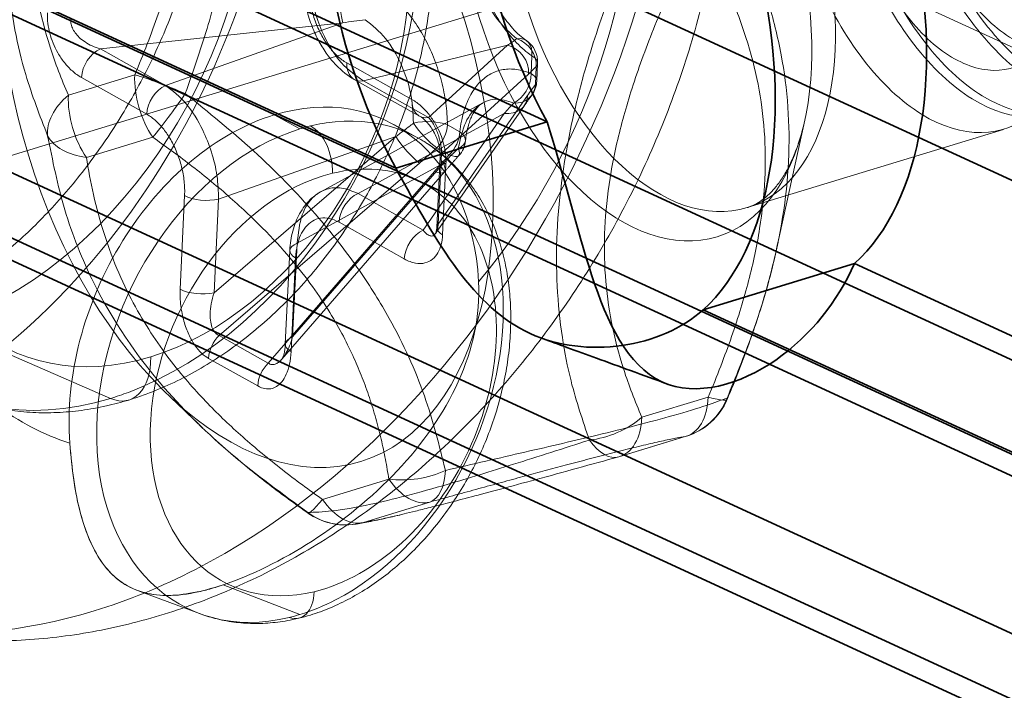
# Model space of a CAD drawing. Units: millimetres. Extents: x -480 to 480, y -9268389 to 9268759.
# Drawn here: x -177 to -169, y -32 to -26 of the extents above; entities that cross this region are included whole.
import ezdxf

# ---------------------------------------------------------------- set-up
doc = ezdxf.new("R2010")
doc.units = ezdxf.units.MM
doc.layers.add('1', color=7, linetype='Continuous', true_color=0xffffff)

msp = doc.modelspace()

# ---------------------------------------------------------------- linework, layer by layer
at = {"layer": '1', "color": 250, "linetype": 'Continuous', "lineweight": 35}
for p, q in [((83.152088, -146.242104), (-478.632875, 112.90532)), ((83.53989, -146.587046), (-478.245072, 112.560379))]:
    msp.add_line(p, q, dxfattribs=at)
at = {"layer": '1', "color": 252, "linetype": 'Continuous', "lineweight": 35}
for p, q in [((83.440859, -145.649235), (-475.819227, 112.333483)), ((-469.127557, 110.629366), (87.607653, -146.188644)), ((83.440859, -148.4298), (-475.819227, 109.552917)), ((-83.395387, -70.793879), (-263.292819, 12.191532)), ((-82.655038, -71.640128), (-262.552469, 11.345283)), ((-172.939117, -27.199002), (-211.6054, -9.362519)), ((-174.102524, -27.55446), (-212.768807, -9.717977)), ((-172.939117, -27.199002), (-174.102524, -27.55446)), ((-170.576162, -28.289017), (-171.739569, -28.644474)), ((-131.909878, -46.125499), (-170.576162, -28.289017)), ((-133.073285, -46.480957), (-171.739569, -28.644474))]:
    msp.add_line(p, q, dxfattribs=at)
at = {"layer": '1', "color": 252, "linetype": 'Continuous', "lineweight": 13}
for p, q in [((-58.41586, -77.804509), (-263.562054, 16.827978)), ((-172.322307, -26.009576), (-186.218277, -30.255235)), ((-176.372543, -26.636973), (-174.508619, -26.437168)), ((-174.508619, -26.437168), (-175.871186, -26.91887)), ((-175.871186, -26.91887), (-176.372543, -26.636973)), ((-173.24356, -26.610653), (-174.350967, -26.883607)), ((-173.849609, -27.165504), (-173.24356, -26.610653)), ((-173.056239, -26.691515), (-173.062797, -26.828524)), ((-174.47915, -26.745728), (-173.977793, -27.027626)), ((-173.022623, -26.774175), (-173.029181, -26.911184)), ((-173.018146, -26.885481), (-173.011588, -26.748471)), ((-176.108509, -26.837363), (-176.618533, -26.993191)), ((-176.01657, -27.140332), (-176.517927, -26.858435)), ((-173.749948, -27.442932), (-173.081761, -26.831192)), ((-174.422051, -26.872666), (-173.920693, -27.154564)), ((-174.350967, -26.883607), (-173.849609, -27.165504)), ((-173.775918, -27.985464), (-173.089629, -26.995574)), ((-173.432252, -27.053727), (-174.678568, -27.7368)), ((-173.796449, -28.058607), (-173.114003, -27.07426)), ((-174.838799, -27.253533), (-175.038039, -27.146293)), ((-173.268629, -27.134375), (-174.392454, -27.750314)), ((-173.891096, -28.032211), (-173.268629, -27.134375)), ((-173.924767, -27.327007), (-174.116502, -27.22037)), ((-173.609887, -27.276102), (-173.705255, -27.22248)), ((-171.175254, -28.179181), (-170.958311, -27.186739)), ((-175.969827, -27.317627), (-176.479852, -27.473455)), ((-175.498042, -28.514101), (-174.100999, -27.312131)), ((-174.100999, -27.312131), (-175.463565, -27.793833)), ((-171.400413, -27.858781), (-169.430131, -27.256797)), ((-173.760983, -27.468635), (-173.786953, -28.011168)), ((-173.690723, -27.452397), (-173.786091, -27.398774)), ((-173.749948, -27.442932), (-173.775918, -27.985464)), ((-175.46027, -28.84216), (-173.919988, -27.516953)), ((-174.894753, -28.853311), (-173.736451, -27.517105)), ((-173.736451, -27.517105), (-174.860276, -28.133043)), ((-173.716333, -27.525592), (-173.742302, -28.068124)), ((-175.082629, -29.054495), (-173.805567, -27.581288)), ((-174.977447, -29.023902), (-173.728728, -27.583391)), ((-175.759889, -28.485574), (-175.725412, -27.765306)), ((-173.891096, -28.032211), (-174.392454, -27.750314)), ((-175.498042, -28.514101), (-175.463565, -27.793833)), ((-174.03648, -28.253673), (-174.537837, -27.971776)), ((-174.860276, -28.133043), (-174.894753, -28.853311)), ((-174.916647, -28.188197), (-174.951124, -28.908465)), ((-174.871996, -28.245154), (-174.906473, -28.965422)), ((-177.597989, -28.758526), (-176.29475, -29.326299)), ((-175.082629, -29.054495), (-175.46027, -28.84216)), ((-175.163466, -29.23079), (-175.541107, -29.018454)), ((-175.85169, -29.299904), (-175.584373, -29.55527)), ((-171.700386, -29.315909), (-172.21041, -29.471738)), ((-171.87657, -29.619134), (-172.386595, -29.774963)), ((-172.379178, -29.772878), (-171.869153, -29.617049)), ((-174.155638, -29.946839), (-174.665663, -30.102667)), ((-173.840772, -30.123878), (-174.350797, -30.279706)), ((-174.838799, -30.988573), (-175.430087, -30.761318)), ((-176.088397, -30.802614), (-175.610265, -30.980864))]:
    msp.add_line(p, q, dxfattribs=at)
for centre, radius, start, end in [((-173.21136, -26.738909), 0.2, 357.259517, 55.396658), ((-173.217918, -26.875918), 0.2, 323.457205, 357.259517), ((-173.765008, -27.323497), 0.2, 317.518617, 353.637359), ((-172.015252, -29.13887), 0.5, 286.989572, 337.152372), ((-174.489478, -29.799442), 0.5, 234.905059, 278.636715)]:
    msp.add_arc(centre, radius, start, end, dxfattribs=at)
for centre, major_axis, ratio, start_param, end_param in [((-178.52826, -25.461243), (-1.924401, -4.171756), 0.718873, 0.88222368, 3.7121031), ((-181.820012, -23.097622), (-2.615644, -5.670245), 0.718873, 0.85368414, 2.13769989), ((-177.597989, -25.89037), (-1.296208, -2.809946), 0.718873, 0.62804407, 3.6533017), ((-176.29475, -26.491545), (1.281113, 2.777222), 0.718873, 3.77005685, 6.79574201), ((-176.420335, -25.588455), (2.427856, 5.263155), 0.718873, 3.88610527, 5.44454359), ((-176.29475, -26.491545), (1.281113, 2.777222), 0.718873, 0.57051045, 3.7121031), ((-175.98466, -26.634587), (1.071715, 2.323285), 0.718873, 3.7121031, 6.85369575), ((-175.98466, -26.634587), (1.071715, 2.323285), 0.718873, 0.57051045, 3.7121031), ((-174.178388, -32.112951), (3.371939, 7.309756), 0.718873, 5.8317877, 6.41764811), ((-175.224011, -26.140311), (1.591286, 3.449621), 0.718873, 4.3515615, 5.44454355), ((-174.518356, -26.263101), (-0.021317, 0.198861), 0.090149, 1.11862119, 2.6271554), ((-173.211359, -26.738909), (-0.142315, 0.140522), 0.886936, 3.79273436, 5.22358076), ((-173.211355, -26.738912), (0.113571, 0.164626), 0.652571, 5.40103102, 6.84372239), ((-176.362806, -26.81104), (-0.098022, -0.174332), 0.691424, 3.8870467, 5.33935307), ((-173.270497, -26.795926), (-0.135053, 0.147515), 0.899686, 3.83778191, 5.34631612), ((-173.21136, -26.738909), (0.199771, -0.009562), 0.423853, 5.96895293, 6.98544051), ((-174.324029, -26.698334), (0.098022, 0.174332), 0.691424, 2.19776047, 3.65006683), ((-175.793643, -27.014402), (-0.146099, 0.478179), 0.585049, 1.02086168, 2.06805923), ((-175.793643, -27.014402), (-0.46077, 0.194141), 0.117465, 4.60129626, 5.51303472), ((-173.217915, -26.87592), (-0.079957, -0.183322), 0.725193, 0.68350931, 2.12620068), ((-173.217918, -26.875918), (0.199771, -0.009562), 0.423853, 5.96895099, 6.98544047), ((-175.861449, -27.092938), (-0.098022, -0.174332), 0.691424, 3.88704675, 5.33935312), ((-175.038039, -29.029145), (-0.850919, -1.844639), 0.718873, 2.20522687, 3.7121031), ((-173.217918, -26.875918), (-0.160682, 0.119085), 0.832234, 2.24005723, 3.6709035), ((-176.303736, -27.170194), (-0.457965, -0.200668), 0.640747, 5.16207861, 6.0738168), ((-176.303667, -27.17023), (-0.146099, 0.478179), 0.585049, 1.02086168, 2.06805923), ((-175.793643, -27.014401), (-0.287467, -0.4091), 0.08438, 0.79709604, 1.70883473), ((-173.278366, -26.960308), (-0.164362, 0.113952), 0.814316, 2.13636229, 3.6448965), ((-173.822672, -26.980231), (0.098022, 0.174332), 0.691424, 2.19776042, 3.65006679), ((-175.038039, -29.029145), (-0.850919, -1.844639), 0.718873, 3.7121031, 5.36958593), ((-174.838799, -29.121053), (0.84399, 1.829618), 0.718873, 3.88801578, 6.678935), ((-174.838799, -29.121053), (0.84399, 1.829618), 0.718873, 0.51815057, 0.57051045), ((-174.838799, -29.121053), (0.84399, 1.829618), 0.718873, 0.39574969, 0.51815057), ((-174.779082, -27.507542), (-0.070812, 0.291523), 0.603895, 4.2657438, 5.78418025), ((-173.860376, -27.269879), (-0.199987, -0.002319), 0.363061, 3.82043552, 5.26312689), ((-173.860375, -27.269874), (-0.134256, 0.14824), 0.22916, 0.95394146, 2.38478774), ((-173.860376, -27.269874), (-0.098022, -0.174332), 0.691424, 1.18127099, 2.19776047), ((-176.303696, -27.17029), (-0.494108, -0.076531), 0.607663, 0.20229968, 1.11403788), ((-174.838799, -29.121053), (0.84399, 1.829618), 0.718873, 0.57051045, 3.65974322), ((-173.994273, -27.388053), (-0.13044, 0.15161), 0.203323, 0.88175926, 2.39029347), ((-173.765008, -27.323497), (-0.098022, -0.174332), 0.691424, 1.18127293, 2.19776051), ((-173.765008, -27.323503), (0.198769, -0.022156), 0.481527, 5.57138736, 7.01407873), ((-174.659344, -29.203835), (0.7185, 1.557578), 0.718873, 3.65974322, 6.80133588), ((-173.561212, -27.478197), (0.199771, -0.009562), 0.423853, 2.82735898, 3.84384781), ((-173.765007, -27.323497), (-0.147499, 0.13507), 0.318395, 2.3591395, 3.7899859), ((-173.879852, -27.452388), (-0.151123, 0.131003), 0.342586, 2.35013466, 3.85866887), ((-174.659344, -29.203835), (0.7185, 1.557578), 0.718873, 0.57051045, 3.65974322), ((-174.659344, -29.203835), (0.7185, 1.557578), 0.718873, 0.51815057, 0.57051045), ((-175.570291, -27.717911), (-0.199771, 0.009562), 0.423853, 0.70225513, 2.1545615), ((-174.382717, -27.924382), (-0.098022, -0.174332), 0.691424, 3.88704669, 5.33935306), ((-173.587181, -28.02073), (0.199771, -0.009563), 0.423854, 2.82735939, 3.84384822), ((-173.881359, -28.206279), (-0.098022, -0.174332), 0.691424, 3.88704675, 5.33935312), ((-174.716875, -28.19776), (0.199771, -0.009562), 0.423853, 2.39154144, 3.84384781), ((-175.604768, -28.438179), (-0.199771, 0.009562), 0.423853, 0.70225516, 2.15456153), ((-175.385986, -28.97106), (-0.098022, -0.174332), 0.691423, 4.32286533, 5.33935416), ((-174.751352, -28.918028), (0.199771, -0.009562), 0.423853, 2.39154143, 3.84384779), ((-176.300258, -28.860418), (-0.146094, 0.478162), 0.585049, 2.67777057, 4.23111361), ((-175.008345, -29.183395), (-0.098022, -0.174332), 0.691424, 4.32286429, 5.33935312), ((-176.29475, -26.491545), (1.281113, 2.777222), 0.718873, 3.7121031, 3.77005685), ((-172.015252, -29.13887), (-0.146099, 0.478179), 0.585049, 3.11525678, 4.16245433), ((-172.015251, -29.13887), (0.075085, -0.49433), 0.986769, 0.1321017, 1.04384025), ((-172.015251, -29.138871), (0.46077, -0.194141), 0.117465, 5.51303274, 6.42477162), ((-175.224011, -26.140311), (1.591286, 3.449621), 0.718873, 2.98971285, 3.22325131), ((-172.525221, -29.294731), (0.457965, 0.200668), 0.640747, 4.25034048, 5.16207887), ((-172.525276, -29.294699), (-0.146099, 0.478179), 0.585049, 3.11525678, 4.16245433), ((-172.525231, -29.294819), (0.133337, -0.481893), 0.463486, 5.39555023, 6.30728815), ((-173.979454, -29.643614), (-0.494108, -0.076531), 0.607663, 1.11403772, 2.02577605), ((-173.979454, -29.643614), (0.133337, -0.481893), 0.463486, 0.02410294, 0.93584133), ((-173.979454, -29.643614), (-0.146099, 0.478179), 0.585049, 2.06805923, 3.11525678), ((-174.489486, -29.799458), (-0.287467, -0.4091), 0.08438, 6.16854372, 7.08028194), ((-174.489478, -29.799442), (-0.146099, 0.478179), 0.585049, 2.06805923, 3.11525678), ((-174.48947, -29.799464), (0.075084, -0.49433), 0.986769, 5.50354971, 6.415288), ((-176.420335, -25.588455), (2.427856, 5.263155), 0.718873, 2.98971276, 3.7121031), ((-176.420335, -25.588455), (2.427856, 5.263155), 0.718873, 3.7121031, 3.88610527), ((-174.918338, -30.725421), (0.070812, -0.291523), 0.603895, 5.88890001, 7.40733645), ((-174.838799, -29.121053), (0.84399, 1.829618), 0.718873, 3.7121031, 3.88801578), ((-174.838799, -29.121053), (0.84399, 1.829618), 0.718873, 3.65974322, 3.7121031)]:
    msp.add_ellipse(centre, major_axis=major_axis, ratio=ratio, start_param=start_param, end_param=end_param, dxfattribs=at)
at = {"layer": '1', "color": 252, "linetype": 'Continuous', "lineweight": 35}
for centre in [(-171.757639, -25.876657), (-172.921046, -26.232115)]:
    msp.add_ellipse(centre, major_axis=(0.803544, -2.629984), ratio=0.585049, start_param=0.26735032, end_param=5.05328423, dxfattribs=at)
at = {"layer": '1', "color": 252, "linetype": 'Continuous', "lineweight": 13}
for centre, major_axis in [((-175.24786, -26.94303), (0.876593, -2.869074)), ((-172.259026, -26.029847), (-0.627187, 2.052771)), ((-171.984809, -25.946065), (-0.584395, 1.912716))]:
    msp.add_ellipse(centre, major_axis=major_axis, ratio=0.585049, dxfattribs=at)
for points, knots in [([(-169.731983, -23.474826), (-169.3796, -23.655863), (-169.043632, -24.030614), (-168.573034, -24.946024), (-168.43978, -25.488249), (-168.445843, -26.423606), (-168.584074, -26.812086), (-169.044764, -27.209451), (-169.359343, -27.215539), (-169.985759, -26.82951), (-170.283091, -26.442978), (-170.676544, -25.503968), (-170.770868, -24.949877), (-170.687367, -23.990837), (-170.510271, -23.590496), (-169.972024, -23.16943), (-169.618774, -23.151528), (-168.914421, -23.513742), (-168.578071, -23.888359), (-168.107776, -24.803879), (-167.974297, -25.346022), (-167.980478, -26.281422), (-168.118725, -26.669906), (-168.579263, -27.067225), (-168.894136, -27.073398), (-169.520148, -26.68726), (-169.81797, -26.300855), (-170.210903, -25.361718), (-170.305777, -24.807764), (-170.221762, -23.848594), (-170.045144, -23.448382), (-169.50651, -23.027204), (-169.153548, -23.00939), (-168.449037, -23.371553), (-168.112721, -23.746179), (-167.642522, -24.661736), (-167.508835, -25.203803), (-167.515313, -26.13931), (-167.653176, -26.527663), (-168.114142, -26.925119), (-168.428536, -26.93115), (-169.055025, -26.545143), (-169.352366, -26.158613), (-169.74573, -25.219581), (-169.840213, -24.66553), (-169.756505, -23.706437), (-169.579663, -23.306166), (-169.041146, -22.885019), (-168.688196, -22.867211), (-167.983548, -23.229325), (-167.647501, -23.604048), (-167.17693, -24.519467), (-167.043712, -25.061706), (-167.049677, -25.997028), (-167.188094, -26.38557), (-167.648527, -26.782855), (-167.963426, -26.789037), (-168.589496, -26.402915), (-168.887149, -26.016467), (-169.280344, -25.077393), (-169.374859, -24.52335), (-169.291256, -23.564283), (-169.114204, -23.163954), (-168.575975, -22.742892), (-168.222656, -22.724968), (-167.870534, -22.906094)], [0, 0, 0, 0, 0.03125, 0.03125, 0.0625, 0.0625, 0.09375, 0.09375, 0.125, 0.125, 0.15625, 0.15625, 0.1875, 0.1875, 0.21875, 0.21875, 0.25, 0.25, 0.28125, 0.28125, 0.3125, 0.3125, 0.34375, 0.34375, 0.375, 0.375, 0.40625, 0.40625, 0.4375, 0.4375, 0.46875, 0.46875, 0.5, 0.5, 0.53125, 0.53125, 0.5625, 0.5625, 0.59375, 0.59375, 0.625, 0.625, 0.65625, 0.65625, 0.6875, 0.6875, 0.71875, 0.71875, 0.75, 0.75, 0.78125, 0.78125, 0.8125, 0.8125, 0.84375, 0.84375, 0.875, 0.875, 0.90625, 0.90625, 0.9375, 0.9375, 0.96875, 0.96875, 1, 1, 1, 1]), ([(-168.258404, -23.024603), (-168.610787, -22.843565), (-168.965623, -22.862985), (-169.500033, -23.280698), (-169.678405, -23.681055), (-169.763009, -24.639828), (-169.669797, -25.191864), (-169.273446, -26.138617), (-168.977483, -26.52145), (-168.351068, -26.907479), (-168.034869, -26.899859), (-167.577602, -26.505709), (-167.438161, -26.117262), (-167.430994, -25.182127), (-167.563072, -24.641985), (-168.036979, -23.718913), (-168.371613, -23.347903), (-169.075966, -22.985685), (-169.431183, -23.005226), (-169.965291, -23.42285), (-170.143888, -23.823269), (-170.228374, -24.78201), (-170.135147, -25.334043), (-169.738947, -26.280833), (-169.44269, -26.66359), (-168.816679, -27.04973), (-168.49999, -27.041964), (-168.043244, -26.647982), (-167.903251, -26.259348), (-167.8966, -25.324398), (-168.028198, -24.784082), (-168.502494, -23.861155), (-168.836839, -23.490039), (-169.54135, -23.127876), (-169.896533, -23.147405), (-170.430546, -23.565002), (-170.60935, -23.965476), (-170.69354, -24.924144), (-170.600695, -25.476271), (-170.204069, -26.422958), (-169.90829, -26.805838), (-169.281802, -27.191848), (-168.965594, -27.184224), (-168.508416, -26.790105), (-168.368816, -26.401604), (-168.361856, -25.466544), (-168.493679, -24.926309), (-168.967857, -24.003338), (-169.302191, -23.63222), (-170.006839, -23.270102), (-170.361753, -23.289547), (-170.896137, -23.70725), (-171.074473, -24.107598), (-171.159175, -25.066394), (-171.065777, -25.618385), (-170.669683, -26.5652), (-170.3734, -26.947951), (-169.747331, -27.334076), (-169.430811, -27.326362), (-168.973803, -26.932295), (-168.83417, -26.543784), (-168.827105, -25.608686), (-168.959139, -25.068528), (-169.433028, -24.145449), (-169.76773, -23.774462), (-170.119853, -23.593335)], [0, 0, 0, 0, 0.03125, 0.03125, 0.0625, 0.0625, 0.09375, 0.09375, 0.125, 0.125, 0.15625, 0.15625, 0.1875, 0.1875, 0.21875, 0.21875, 0.25, 0.25, 0.28125, 0.28125, 0.3125, 0.3125, 0.34375, 0.34375, 0.375, 0.375, 0.40625, 0.40625, 0.4375, 0.4375, 0.46875, 0.46875, 0.5, 0.5, 0.53125, 0.53125, 0.5625, 0.5625, 0.59375, 0.59375, 0.625, 0.625, 0.65625, 0.65625, 0.6875, 0.6875, 0.71875, 0.71875, 0.75, 0.75, 0.78125, 0.78125, 0.8125, 0.8125, 0.84375, 0.84375, 0.875, 0.875, 0.90625, 0.90625, 0.9375, 0.9375, 0.96875, 0.96875, 1, 1, 1, 1]), ([(-176.265691, -23.097622), (-176.230087, -23.114929), (-176.164694, -23.153005), (-176.074371, -23.221607), (-175.993467, -23.298474), (-175.916085, -23.388193), (-175.842072, -23.492646), (-175.772212, -23.613401), (-175.709702, -23.746008), (-175.654861, -23.89042), (-175.608214, -24.046418), (-175.5704, -24.213537), (-175.542086, -24.3911), (-175.523902, -24.578254), (-175.516415, -24.773966), (-175.520089, -24.977082), (-175.535277, -25.186353), (-175.562216, -25.400482), (-175.601024, -25.618111), (-175.651698, -25.837838), (-175.71411, -26.05823), (-175.788009, -26.277844), (-175.873024, -26.495242), (-175.968666, -26.709006), (-176.07433, -26.917743), (-176.189296, -27.120105), (-176.312743, -27.31481), (-176.443758, -27.500663), (-176.581344, -27.676564), (-176.724429, -27.841514), (-176.871872, -27.994635), (-177.022481, -28.135177), (-177.175025, -28.262533), (-177.328254, -28.376251), (-177.480903, -28.476032), (-177.631725, -28.561742), (-177.77949, -28.633438), (-177.908941, -28.685567), (-177.987584, -28.711906), (-178.019746, -28.721684)], [0, 0, 0, 0, 0.03820603, 0.07113483, 0.10152329, 0.13009171, 0.16035786, 0.18915461, 0.21694177, 0.24407161, 0.27078068, 0.29723111, 0.32353525, 0.34977074, 0.37599027, 0.40221818, 0.42847899, 0.45478667, 0.4811468, 0.50755874, 0.5340172, 0.56051352, 0.58703665, 0.61357395, 0.64011182, 0.66663282, 0.69312228, 0.71956768, 0.74595817, 0.77228536, 0.79854425, 0.82473448, 0.85086176, 0.87693978, 0.90299263, 0.92904996, 0.95515541, 0.9813785, 1, 1, 1, 1]), ([(-168.083223, -23.357149), (-168.194309, -23.301507), (-168.452424, -23.227075), (-168.823223, -23.320462), (-169.123171, -23.663531), (-169.276997, -24.193595), (-169.264373, -24.824981), (-169.092353, -25.455353), (-168.794207, -25.982541), (-168.423954, -26.321347), (-168.047471, -26.417561), (-167.731663, -26.256877), (-167.533453, -25.867246), (-167.49042, -25.314279), (-167.614618, -24.690455), (-167.890594, -24.099906), (-168.277927, -23.641293), (-168.717881, -23.391574), (-169.143062, -23.393344), (-169.488508, -23.647835), (-169.702372, -24.114703), (-169.754451, -24.718674), (-169.641154, -25.361921), (-169.386093, -25.940155), (-169.036199, -26.359782), (-168.654001, -26.553299), (-168.307343, -26.490393), (-168.058223, -26.182932), (-167.952595, -25.683011), (-168.012809, -25.074382), (-168.233935, -24.458679), (-168.584577, -23.938701), (-169.012032, -23.601498), (-169.450964, -23.504059), (-169.834148, -23.66393), (-170.10353, -24.056334), (-170.219774, -24.618246), (-170.168734, -25.258756), (-169.963783, -25.874026), (-169.643608, -26.36437), (-169.26585, -26.650652), (-168.897624, -26.6873), (-168.604473, -26.469807), (-168.439596, -26.035469), (-168.435087, -25.45725), (-168.596664, -24.831782), (-168.902725, -24.26347), (-169.307902, -23.847315), (-169.750522, -23.653291), (-170.162753, -23.714834), (-170.481764, -24.02334), (-170.660055, -24.529584), (-170.673275, -25.151813), (-170.524225, -25.789197), (-170.242397, -26.338411), (-169.879127, -26.710636), (-169.499143, -26.846164), (-169.169925, -26.724222), (-168.950602, -26.366389), (-168.882227, -25.833045), (-168.981021, -25.213441), (-169.235712, -24.611015), (-169.580628, -24.163666), (-169.833595, -23.981693), (-169.944672, -23.92588)], [0, 0, 0, 0, 0.01249955, 0.02874956, 0.04499958, 0.06124959, 0.07749961, 0.09374962, 0.10999964, 0.12624965, 0.14249967, 0.15874968, 0.1749997, 0.19124971, 0.20749973, 0.22374974, 0.23999976, 0.25624977, 0.27249979, 0.2887498, 0.30499982, 0.32124983, 0.33749985, 0.35374986, 0.36999988, 0.38624989, 0.40249991, 0.41874992, 0.43499994, 0.45124995, 0.46749997, 0.48374998, 0.5, 0.51625002, 0.53250003, 0.54875005, 0.56500006, 0.58125008, 0.59750009, 0.61375011, 0.63000012, 0.64625014, 0.66250015, 0.67875017, 0.69500018, 0.7112502, 0.72750021, 0.74375023, 0.76000024, 0.77625026, 0.79250027, 0.80875029, 0.8250003, 0.84125032, 0.85750033, 0.87375035, 0.89000036, 0.90625038, 0.92250039, 0.93875041, 0.95500042, 0.97125044, 0.98750045, 1, 1, 1, 1]), ([(-175.719896, -26.982135), (-175.661711, -26.815603), (-175.54815, -26.490575), (-175.386065, -25.866052), (-175.278222, -25.11697), (-175.317159, -24.426333), (-175.42446, -23.906714), (-175.510492, -23.656517), (-175.554572, -23.528321)], [0, 0, 0, 0, 0.13475543, 0.26300763, 0.50000571, 0.73699415, 0.86524149, 1, 1, 1, 1]), ([(-176.154165, -29.338579), (-176.117283, -29.327301), (-176.016508, -29.293864), (-175.853132, -29.227709), (-175.665897, -29.134255), (-175.482495, -29.024828), (-175.303955, -28.900052), (-175.131406, -28.760747), (-174.965914, -28.607837), (-174.808471, -28.442328), (-174.659992, -28.265281), (-174.521311, -28.077796), (-174.393188, -27.880995), (-174.276327, -27.676028), (-174.171372, -27.464069), (-174.078917, -27.246316), (-173.999505, -27.02399), (-173.933625, -26.79833), (-173.881712, -26.570585), (-173.844149, -26.342019), (-173.821263, -26.113913), (-173.813325, -25.887568), (-173.820537, -25.664324), (-173.84302, -25.445558), (-173.880792, -25.232678), (-173.933753, -25.02711), (-174.001655, -24.830283), (-174.084091, -24.643604), (-174.18048, -24.468414), (-174.290075, -24.305947), (-174.411987, -24.157285), (-174.545236, -24.02333), (-174.688745, -23.904823), (-174.83028, -23.809824), (-174.925122, -23.757716), (-174.967388, -23.736569)], [0, 0, 0, 0, 0.01755629, 0.04818461, 0.0789263, 0.10982669, 0.1408442, 0.17194117, 0.20308641, 0.23425612, 0.26543105, 0.29660412, 0.32777327, 0.35894026, 0.39010947, 0.42128692, 0.45247821, 0.4836891, 0.51492577, 0.54619282, 0.57749213, 0.60882161, 0.64017366, 0.67152712, 0.70285586, 0.73412433, 0.76528853, 0.79629897, 0.82710606, 0.85766721, 0.88795414, 0.91795883, 0.94769628, 0.97720398, 1, 1, 1, 1]), ([(-178.637281, -30.939317), (-178.595043, -30.955032), (-178.468624, -30.999644), (-178.254418, -31.063258), (-177.993132, -31.12222), (-177.727701, -31.163896), (-177.458861, -31.1882), (-177.187305, -31.195065), (-176.913729, -31.184439), (-176.638831, -31.156288), (-176.36332, -31.110595), (-176.087932, -31.047378), (-175.813435, -30.966692), (-175.540637, -30.868652), (-175.270388, -30.753443), (-175.003576, -30.621337), (-174.741116, -30.472702), (-174.483934, -30.308002), (-174.232948, -30.127801), (-173.989052, -29.932747), (-173.753098, -29.723564), (-173.525882, -29.501028), (-173.308145, -29.265959), (-173.100571, -29.019205), (-172.90378, -28.761623), (-172.718335, -28.494069), (-172.544748, -28.217384), (-172.383497, -27.932409), (-172.23503, -27.63998), (-172.099775, -27.340932), (-171.97814, -27.036111), (-171.870521, -26.726364), (-171.777294, -26.412551), (-171.698823, -26.095535), (-171.635457, -25.776204), (-171.58753, -25.455469), (-171.555358, -25.13428), (-171.539226, -24.813647), (-171.539383, -24.494631), (-171.556015, -24.178364), (-171.57982, -23.954553), (-171.596206, -23.836039), (-171.59837, -23.82084)], [0, 0, 0, 0, 0.01212579, 0.03609434, 0.06008035, 0.0841173, 0.1082376, 0.13247194, 0.15684846, 0.18139188, 0.2061225, 0.23105523, 0.25619868, 0.28155459, 0.30711753, 0.33287528, 0.35880968, 0.38489808, 0.4111152, 0.43743505, 0.46383278, 0.49028614, 0.5167765, 0.54328846, 0.56981013, 0.59633649, 0.62286579, 0.64939902, 0.67593921, 0.70249086, 0.72905892, 0.7556474, 0.7822615, 0.80890556, 0.83558232, 0.86229217, 0.88903248, 0.91579643, 0.94256877, 0.96933191, 0.99606325, 1, 1, 1, 1]), ([(-176.778356, -27.305528), (-176.838432, -27.151361), (-176.939681, -26.891536), (-177.067848, -26.354558), (-177.120536, -25.679889), (-177.00137, -24.965697), (-176.818306, -24.355803), (-176.68948, -24.039446), (-176.613032, -23.851714)], [0, 0, 0, 0, 0.15605698, 0.26301023, 0.49999896, 0.73699601, 0.84392869, 1, 1, 1, 1]), ([(-173.097977, -26.574154), (-173.134732, -26.548742), (-173.199903, -26.490474), (-173.285028, -26.379671), (-173.345772, -26.27468), (-173.387267, -26.184995), (-173.420356, -26.098633), (-173.451538, -25.9968), (-173.479342, -25.862687), (-173.487404, -25.766145), (-173.488061, -25.713314)], [0, 0, 0, 0, 0.17968594, 0.33103051, 0.45275045, 0.54381645, 0.61521569, 0.71287241, 0.84129382, 1, 1, 1, 1]), ([(-173.543038, -25.76424), (-173.535619, -25.841374), (-173.521122, -25.992076), (-173.439153, -26.221506), (-173.321853, -26.427961), (-173.222906, -26.515359), (-173.172282, -26.560075)], [0, 0, 0, 0, 0.24947026, 0.48740965, 0.73774254, 1, 1, 1, 1]), ([(-171.390551, -25.869617), (-171.338298, -26.002407), (-171.236313, -26.261578), (-171.102973, -26.79584), (-171.048381, -27.495294), (-171.171892, -28.235563), (-171.359994, -28.845437), (-171.489512, -29.161491), (-171.555874, -29.323431)], [0, 0, 0, 0, 0.13475543, 0.26300763, 0.50000571, 0.73699415, 0.86524149, 1, 1, 1, 1]), ([(-174.758587, -26.008644), (-174.759488, -26.06954), (-174.761259, -26.189352), (-174.721161, -26.375332), (-174.646315, -26.568994), (-174.523084, -26.763443), (-174.409312, -26.842874), (-174.350967, -26.883607)], [0, 0, 0, 0, 0.17820015, 0.35060069, 0.51717937, 0.75239987, 1, 1, 1, 1]), ([(-174.814676, -26.058276), (-174.817117, -26.104517), (-174.81462, -26.19587), (-174.789861, -26.335957), (-174.748353, -26.466116), (-174.694218, -26.58246), (-174.631463, -26.681963), (-174.543351, -26.787876), (-174.47094, -26.844757), (-174.420379, -26.873584)], [0, 0, 0, 0, 0.14958329, 0.29179877, 0.42690216, 0.55508765, 0.676465, 0.79112055, 1, 1, 1, 1]), ([(-172.449011, -26.19301), (-172.516045, -26.386014), (-172.629022, -26.711292), (-172.786531, -27.335552), (-172.890765, -28.058166), (-172.853013, -28.724415), (-172.750402, -29.247025), (-172.665008, -29.497932), (-172.614334, -29.646824)], [0, 0, 0, 0, 0.15605698, 0.26301023, 0.49999896, 0.73699601, 0.84392869, 1, 1, 1, 1]), ([(-176.372543, -26.636973), (-176.394161, -26.631352), (-176.435205, -26.617138), (-176.490333, -26.587304), (-176.534719, -26.552472), (-176.567403, -26.515291), (-176.589152, -26.477199), (-176.600814, -26.437739), (-176.600875, -26.411352), (-176.598827, -26.398233)], [0, 0, 0, 0, 0.17934348, 0.34343851, 0.49370605, 0.62839072, 0.74884527, 0.86912062, 1, 1, 1, 1]), ([(-173.965749, -27.209217), (-173.969927, -27.131093), (-173.978091, -26.978456), (-174.056737, -26.748011), (-174.176984, -26.542457), (-174.282514, -26.45707), (-174.336506, -26.413383)], [0, 0, 0, 0, 0.24947026, 0.48740965, 0.73774254, 1, 1, 1, 1]), ([(-175.463565, -27.793833), (-175.465711, -27.733867), (-175.469933, -27.615887), (-175.514903, -27.431395), (-175.591462, -27.238256), (-175.711154, -27.042726), (-175.816938, -26.960855), (-175.871186, -26.91887)], [0, 0, 0, 0, 0.17820015, 0.35060069, 0.51717937, 0.75239987, 1, 1, 1, 1]), ([(-173.720547, -29.87969), (-173.767767, -29.689035), (-173.863563, -29.302255), (-174.099488, -28.783835), (-174.389974, -28.31512), (-174.732922, -27.877643), (-175.183254, -27.416416), (-175.54169, -27.126349), (-175.719896, -26.982135)], [0, 0, 0, 0, 0.18779028, 0.38097082, 0.50207577, 0.64927602, 0.82562912, 1, 1, 1, 1]), ([(-173.195957, -27.054677), (-173.245382, -27.03915), (-173.341948, -27.008813), (-173.471653, -27.065627), (-173.576108, -27.192974), (-173.606117, -27.331778), (-173.621471, -27.402794)], [0, 0, 0, 0, 0.24947026, 0.48740965, 0.73774254, 1, 1, 1, 1]), ([(-173.566241, -27.345678), (-173.561698, -27.305984), (-173.548951, -27.23484), (-173.518417, -27.149319), (-173.479098, -27.087683), (-173.4477, -27.062008), (-173.430727, -27.0529)], [0, 0, 0, 0, 0.25902183, 0.51104452, 0.75743954, 1, 1, 1, 1]), ([(-173.918845, -27.155576), (-173.900352, -27.165488), (-173.864592, -27.195159), (-173.818677, -27.256717), (-173.788572, -27.319513), (-173.771297, -27.370808), (-173.761355, -27.423489), (-173.760273, -27.454696), (-173.761019, -27.469752)], [0, 0, 0, 0, 0.25843056, 0.51368522, 0.63884327, 0.7612238, 0.88116987, 1, 1, 1, 1]), ([(-173.849609, -27.165504), (-173.840928, -27.175077), (-173.824273, -27.196743), (-173.801378, -27.236425), (-173.782416, -27.279025), (-173.767889, -27.321754), (-173.75757, -27.363337), (-173.751107, -27.404386), (-173.749793, -27.430391), (-173.749948, -27.442932)], [0, 0, 0, 0, 0.17934348, 0.34343851, 0.49370605, 0.62839072, 0.74884527, 0.86912062, 1, 1, 1, 1]), ([(-170.966147, -27.221055), (-170.970527, -27.239397), (-170.986204, -27.301018), (-171.017163, -27.399213), (-171.061656, -27.507347), (-171.110737, -27.60066), (-171.162962, -27.678932), (-171.217055, -27.742546), (-171.272263, -27.792515), (-171.32907, -27.83041), (-171.371756, -27.849552), (-171.396886, -27.857721), (-171.401501, -27.859111)], [0, 0, 0, 0, 0.04531988, 0.15535428, 0.26502224, 0.37470075, 0.48497313, 0.59698245, 0.71262868, 0.83509455, 0.96975202, 1, 1, 1, 1]), ([(-174.779007, -30.203083), (-174.975782, -30.059444), (-175.375176, -29.767903), (-175.966178, -29.190922), (-176.401744, -28.542228), (-176.663809, -27.875889), (-176.740157, -27.495729), (-176.778356, -27.305528)], [0, 0, 0, 0, 0.18667146, 0.37888525, 0.64575375, 0.82276383, 1, 1, 1, 1]), ([(-174.847526, -31.016944), (-174.817735, -31.009696), (-174.736228, -30.987282), (-174.603779, -30.939041), (-174.452049, -30.866367), (-174.303873, -30.777721), (-174.160545, -30.673864), (-174.023426, -30.555808), (-173.893798, -30.424721), (-173.772828, -30.281874), (-173.661568, -30.128614), (-173.560962, -29.966331), (-173.471859, -29.796459), (-173.395023, -29.620466), (-173.331138, -29.439863), (-173.280802, -29.256181), (-173.24453, -29.070975), (-173.222751, -28.885816), (-173.215805, -28.702294), (-173.223936, -28.522045), (-173.247265, -28.346751), (-173.285758, -28.178132), (-173.339192, -28.017922), (-173.407114, -27.867839), (-173.488815, -27.729519), (-173.583349, -27.604433), (-173.689516, -27.493855), (-173.803343, -27.400947), (-173.883889, -27.349818), (-173.923902, -27.327488)], [0, 0, 0, 0, 0.02129699, 0.05851694, 0.0959186, 0.13356138, 0.17137411, 0.20929323, 0.2472692, 0.28526401, 0.32326042, 0.36125493, 0.39925155, 0.43725903, 0.47528743, 0.51334564, 0.55144413, 0.58958985, 0.62778334, 0.66601519, 0.70425144, 0.74244366, 0.78052406, 0.81840888, 0.85600962, 0.89325107, 0.93009117, 0.96653565, 1, 1, 1, 1]), ([(-174.688526, -27.742608), (-174.714027, -27.757897), (-174.770815, -27.80187), (-174.845004, -27.900183), (-174.898859, -28.036472), (-174.913904, -28.136128), (-174.916648, -28.188232)], [0, 0, 0, 0, 0.19581166, 0.47127506, 0.74022593, 1, 1, 1, 1]), ([(-174.392454, -27.750314), (-174.434937, -27.732799), (-174.51852, -27.698339), (-174.633746, -27.70951), (-174.742532, -27.771142), (-174.835399, -27.905296), (-174.851843, -28.055841), (-174.860276, -28.133043)], [0, 0, 0, 0, 0.17820015, 0.35060069, 0.51717937, 0.75239987, 1, 1, 1, 1]), ([(-173.775918, -27.985464), (-173.777021, -27.999176), (-173.781024, -28.025247), (-173.792503, -28.055742), (-173.809843, -28.075022), (-173.832899, -28.079651), (-173.860854, -28.06667), (-173.880828, -28.045789), (-173.891096, -28.032211)], [0, 0, 0, 0, 0.13152727, 0.27024568, 0.42340913, 0.59382376, 0.78562879, 1, 1, 1, 1]), ([(-171.554925, -29.333395), (-171.493911, -29.19053), (-171.385102, -28.911257), (-171.253474, -28.506956), (-171.175077, -28.190601), (-171.141875, -28.013093), (-171.132425, -27.957146)], [0, 0, 0, 0, 0.3169673, 0.61575588, 0.87890872, 1, 1, 1, 1]), ([(-173.465661, -28.428464), (-173.437109, -28.952805), (-173.703306, -29.470911), (-174.478249, -30.295399), (-175.001849, -30.617736), (-175.430087, -30.761318)], [0, 0, 0, 0, 0.5, 0.5, 1, 1, 1, 1]), ([(-175.46027, -28.84216), (-175.470409, -28.837987), (-175.489742, -28.824687), (-175.512551, -28.789986), (-175.527261, -28.739646), (-175.531337, -28.674343), (-175.522572, -28.59661), (-175.507756, -28.541968), (-175.498042, -28.514101)], [0, 0, 0, 0, 0.13152727, 0.27024568, 0.42340913, 0.59382376, 0.78562879, 1, 1, 1, 1]), ([(-174.894753, -28.853311), (-174.901636, -28.877341), (-174.916984, -28.921973), (-174.944517, -28.978914), (-174.973645, -29.021734), (-175.002518, -29.050037), (-175.030327, -29.065136), (-175.057494, -29.067905), (-175.074492, -29.060593), (-175.082629, -29.054495)], [0, 0, 0, 0, 0.17934348, 0.34343851, 0.49370605, 0.62839072, 0.74884527, 0.86912062, 1, 1, 1, 1]), ([(-177.536365, -29.286336), (-177.500959, -29.301516), (-177.408917, -29.337594), (-177.25581, -29.383685), (-177.076489, -29.418981), (-176.892937, -29.437033), (-176.706074, -29.437743), (-176.516837, -29.421069), (-176.332233, -29.388047), (-176.211579, -29.356142), (-176.154165, -29.338579)], [0, 0, 0, 0, 0.08346237, 0.21451906, 0.34569313, 0.47731885, 0.6096844, 0.74300866, 0.87742471, 1, 1, 1, 1]), ([(-171.555874, -29.323431), (-171.60352, -29.341066), (-171.69879, -29.376327), (-171.937965, -29.450008), (-172.230444, -29.529221), (-172.605942, -29.622548), (-173.091445, -29.735428), (-173.512631, -29.832012), (-173.720547, -29.87969)], [0, 0, 0, 0, 0.17570708, 0.35133702, 0.49754887, 0.61845686, 0.81165354, 1, 1, 1, 1]), ([(-175.549711, -29.588062), (-175.490088, -29.643794), (-175.336955, -29.781557), (-175.078833, -29.990132), (-174.87745, -30.137996), (-174.775054, -30.209225)], [0, 0, 0, 0, 0.24847782, 0.62620994, 1, 1, 1, 1]), ([(-172.614334, -29.646824), (-172.81238, -29.710518), (-173.199628, -29.83506), (-173.795041, -30.01737), (-174.277987, -30.142939), (-174.609543, -30.198692), (-174.723003, -30.201632), (-174.779007, -30.203083)], [0, 0, 0, 0, 0.18396299, 0.35971084, 0.62235036, 0.81359335, 1, 1, 1, 1]), ([(-175.602611, -30.810346), (-175.675381, -30.823384), (-175.825447, -30.850271), (-176.01877, -30.83279), (-176.192817, -30.764313), (-176.335929, -30.635485), (-176.448453, -30.451366), (-176.52765, -30.22298), (-176.580965, -29.96322), (-176.599008, -29.766648), (-176.607718, -29.671745)], [0, 0, 0, 0, 0.11536698, 0.23790931, 0.36824445, 0.50665412, 0.63735655, 0.76619836, 0.88712413, 1, 1, 1, 1]), ([(-176.607718, -29.671745), (-176.59822, -29.775193), (-176.578517, -29.989767), (-176.51625, -30.26819), (-176.422986, -30.506049), (-176.292257, -30.68613), (-176.125276, -30.801448), (-175.923162, -30.848814), (-175.693258, -30.838313), (-175.515604, -30.786337), (-175.430087, -30.761318)], [0, 0, 0, 0, 0.11391574, 0.23628737, 0.36581604, 0.49839092, 0.63127151, 0.7616537, 0.88526887, 1, 1, 1, 1]), ([(-174.414396, -30.293773), (-174.385332, -30.289486), (-174.314708, -30.276965), (-174.192508, -30.251191), (-174.096765, -30.228959), (-174.05716, -30.219543)], [0, 0, 0, 0, 0.38109423, 0.76137359, 1, 1, 1, 1]), ([(-175.613931, -30.979491), (-175.573894, -30.994544), (-175.486732, -31.022144), (-175.347847, -31.049214), (-175.198998, -31.060189), (-175.047227, -31.053872), (-174.929644, -31.035766), (-174.863105, -31.02073), (-174.847526, -31.016944)], [0, 0, 0, 0, 0.16749312, 0.35910819, 0.55139702, 0.74497588, 0.94026555, 1, 1, 1, 1])]:
    msp.add_open_spline(points, degree=3, knots=knots, dxfattribs=at)
for points, degree in [([(-176.108509, -26.837363), (-176.040558, -26.676097), (-175.920666, -26.365351), (-175.79076, -25.93914), (-175.706155, -25.538878), (-175.666193, -25.15821), (-175.670346, -24.79102), (-175.718565, -24.431342), (-175.810896, -24.073065), (-175.904174, -23.827367), (-175.958496, -23.703407)], 3), ([(-176.618533, -26.993191), (-176.672843, -26.869255), (-176.766112, -26.623599), (-176.858456, -26.265305), (-176.90668, -25.905627), (-176.910839, -25.538428), (-176.870878, -25.157747), (-176.786273, -24.757472), (-176.656354, -24.33122), (-176.536466, -24.020489), (-176.46852, -23.859236)], 3), ([(-173.532926, -25.668299), (-173.532276, -25.724165), (-173.523554, -25.836084), (-173.490317, -26.004142), (-173.436998, -26.170752), (-173.366789, -26.325489), (-173.281533, -26.466425), (-173.175504, -26.595995), (-173.097641, -26.662948), (-173.056239, -26.691515)], 3), ([(-174.770308, -26.120755), (-174.772046, -26.15712), (-174.769449, -26.230382), (-174.749435, -26.341589), (-174.714117, -26.450973), (-174.664223, -26.553074), (-174.610123, -26.632087), (-174.552095, -26.695528), (-174.504646, -26.731391), (-174.47915, -26.745728)], 3), ([(-171.550373, -26.181954), (-171.496073, -26.305868), (-171.402813, -26.55149), (-171.310459, -26.909793), (-171.26223, -27.26947), (-171.258065, -27.636655), (-171.298016, -28.017321), (-171.382611, -28.417577), (-171.512491, -28.843747), (-171.632408, -29.154583), (-171.700386, -29.315909)], 3), ([(-173.705255, -27.22248), (-173.705905, -27.166614), (-173.714627, -27.054695), (-173.747864, -26.886637), (-173.801183, -26.720027), (-173.871392, -26.56529), (-173.956648, -26.424354), (-174.062677, -26.294783), (-174.140541, -26.227831), (-174.181942, -26.199264)], 3), ([(-176.517927, -26.858435), (-176.542969, -26.844352), (-176.589762, -26.810151), (-176.650978, -26.744801), (-176.701377, -26.669907), (-176.738717, -26.59207), (-176.76296, -26.518805), (-176.778113, -26.44244), (-176.780704, -26.387989), (-176.779387, -26.360469)], 3), ([(-172.060398, -26.337782), (-172.12836, -26.499076), (-172.248265, -26.809864), (-172.378159, -27.236059), (-172.462759, -27.636319), (-172.502717, -28.016997), (-172.498555, -28.384197), (-172.450328, -28.743887), (-172.357964, -29.102225), (-172.264706, -29.347833), (-172.21041, -29.471738)], 3), ([(-174.508619, -26.437168), (-174.48101, -26.432978), (-174.424713, -26.424792), (-174.366265, -26.417089), (-174.336506, -26.413383)], 3), ([(-173.24356, -26.610653), (-173.232146, -26.602921), (-173.208854, -26.58679), (-173.184628, -26.569234), (-173.172282, -26.560075)], 3), ([(-173.062797, -26.828524), (-173.100639, -26.812021), (-173.17412, -26.790933), (-173.278131, -26.791757), (-173.374848, -26.825434), (-173.458172, -26.890089), (-173.52737, -26.983355), (-173.582303, -27.113703), (-173.603439, -27.218285), (-173.609887, -27.276102)], 3), ([(-173.081761, -26.831192), (-173.072373, -26.822597), (-173.053134, -26.804548), (-173.032952, -26.784635), (-173.022623, -26.774175)], 3), ([(-173.089629, -26.995574), (-173.079989, -26.981668), (-173.060273, -26.953654), (-173.039689, -26.925362), (-173.029181, -26.911184)], 3), ([(-173.112268, -27.071693), (-173.056689, -26.994265)], 1), ([(-173.977793, -27.027626), (-173.95275, -27.041708), (-173.905959, -27.075909), (-173.844742, -27.141259), (-173.794343, -27.216153), (-173.757003, -27.293991), (-173.73276, -27.367255), (-173.717607, -27.443621), (-173.715016, -27.498071), (-173.716333, -27.525592)], 3), ([(-173.268629, -27.134375), (-173.256964, -27.121234), (-173.233186, -27.094778), (-173.208514, -27.068069), (-173.195957, -27.054677)], 3), ([(-175.725412, -27.765306), (-175.723674, -27.72894), (-175.726271, -27.655678), (-175.746285, -27.544471), (-175.781603, -27.435087), (-175.831497, -27.332986), (-175.885597, -27.253973), (-175.943626, -27.190532), (-175.991074, -27.15467), (-176.01657, -27.140332)], 3), ([(-174.100999, -27.312131), (-174.07907, -27.295795), (-174.034576, -27.262318), (-173.98888, -27.227198), (-173.965749, -27.209217)], 3), ([(-174.155638, -29.946839), (-174.163313, -29.897287), (-174.180573, -29.796606), (-174.213649, -29.639503), (-174.254474, -29.479693), (-174.303565, -29.319385), (-174.359161, -29.165922), (-174.420482, -29.019084), (-174.501242, -28.851499), (-174.60503, -28.667563), (-174.736993, -28.468017), (-174.905916, -28.250567), (-175.119967, -28.015841), (-175.385568, -27.766479), (-175.68788, -27.520641), (-175.876627, -27.383115), (-175.969827, -27.317627)], 3), ([(-173.919988, -27.516953), (-173.898351, -27.498337), (-173.854369, -27.460046), (-173.809056, -27.419573), (-173.786091, -27.398774)], 3), ([(-173.805567, -27.581288), (-173.787625, -27.560591), (-173.750579, -27.518397), (-173.711099, -27.474648), (-173.690723, -27.452397)], 3), ([(-173.736451, -27.517105), (-173.718278, -27.498635), (-173.680962, -27.461102), (-173.641646, -27.422415), (-173.621471, -27.402794)], 3), ([(-173.728696, -27.583353), (-173.61675, -27.457739)], 1), ([(-174.665663, -30.102667), (-174.716861, -30.066692), (-174.819773, -29.992791), (-174.976255, -29.874525), (-175.130788, -29.750682), (-175.280484, -29.622494), (-175.41832, -29.495489), (-175.545428, -29.369504), (-175.683539, -29.220348), (-175.825545, -29.048869), (-175.967297, -28.852831), (-176.105244, -28.626963), (-176.233617, -28.367511), (-176.34625, -28.070052), (-176.431172, -27.753428), (-176.465649, -27.565161), (-176.479852, -27.473455)], 3), ([(-174.537837, -27.971776), (-174.56315, -27.957547), (-174.612227, -27.938722), (-174.681676, -27.936074), (-174.745075, -27.958687), (-174.798934, -28.007104), (-174.835749, -28.06956), (-174.860724, -28.143246), (-174.870242, -28.208526), (-174.871996, -28.245154)], 3), ([(-173.742302, -28.068124), (-173.743552, -28.094202), (-173.750502, -28.143258), (-173.775441, -28.208056), (-173.817342, -28.259232), (-173.875366, -28.288958), (-173.94946, -28.291163), (-174.006116, -28.270741), (-174.03648, -28.253673)], 3), ([(-173.786889, -28.009979), (-173.791141, -28.05379), (-173.795115, -28.05666)], 2), ([(-175.541107, -29.018454), (-175.559259, -29.008245), (-175.594852, -28.981622), (-175.646816, -28.921032), (-175.694831, -28.837358), (-175.733304, -28.73441), (-175.758083, -28.614184), (-175.761973, -28.529195), (-175.759889, -28.485574)], 3), ([(-174.951125, -28.908496), (-174.95564, -28.995255), (-174.977998, -29.024537)], 2), ([(-174.906473, -28.965422), (-174.908196, -29.001398), (-174.916789, -29.066142), (-174.942063, -29.144371), (-174.977235, -29.202149), (-175.018514, -29.237937), (-175.060794, -29.25403), (-175.108041, -29.254485), (-175.14431, -29.241559), (-175.163466, -29.23079)], 3), ([(-171.87657, -29.619134), (-171.896778, -29.622203), (-171.944255, -29.630313), (-172.055978, -29.653424), (-172.196253, -29.685842), (-172.3513, -29.723887), (-172.51389, -29.765266), (-172.677999, -29.808031), (-172.840428, -29.851058), (-172.990074, -29.89115), (-173.141462, -29.932035), (-173.310251, -29.977948), (-173.486355, -30.02615), (-173.665188, -30.075348), (-173.782467, -30.107745), (-173.840772, -30.123878)], 3), ([(-172.386595, -29.774963), (-172.493016, -29.804409), (-172.70429, -29.862699), (-173.030939, -29.952015), (-173.307644, -30.026693), (-173.526934, -30.084953), (-173.703048, -30.130872), (-173.843054, -30.166565), (-173.954292, -30.194195), (-174.041886, -30.215307), (-174.109906, -30.231187), (-174.173075, -30.245396), (-174.229747, -30.257501), (-174.278156, -30.267171), (-174.318697, -30.27459), (-174.340758, -30.278181), (-174.350797, -30.279706)], 3), ([(-175.430087, -30.761318), (-175.449783, -30.767922), (-175.488848, -30.780383), (-175.546451, -30.79678), (-175.584029, -30.8061), (-175.602611, -30.810346)], 3)]:
    msp.add_open_spline(points, degree=degree, dxfattribs=at)
at = {"layer": '1', "color": 252, "linetype": 'Continuous', "lineweight": 35}
for points, knots in [([(-172.939117, -27.199002), (-172.812046, -27.604309), (-172.715614, -28.010805), (-172.477968, -28.742121), (-172.322297, -29.074784), (-171.793081, -29.320543), (-171.451587, -29.219593), (-170.911559, -28.842317), (-170.703251, -28.577131), (-170.576162, -28.289017)], [0, 0, 0, 0, 0.25, 0.25, 0.5, 0.5, 0.75, 0.75, 1, 1, 1, 1]), ([(-174.102524, -27.55446), (-173.78016, -28.142916), (-173.501848, -28.62758), (-172.638969, -29.025621), (-172.062008, -28.935592), (-171.739569, -28.644474)], [0, 0, 0, 0, 0.5, 0.5, 1, 1, 1, 1]), ([(-172.982197, -28.862963), (-172.917336, -28.886459), (-172.776999, -28.937373), (-172.548721, -29.020513), (-172.288079, -29.115646), (-172.103026, -29.183263), (-172.005019, -29.219102)], [0, 0, 0, 0, 0.20329243, 0.43771096, 0.70327557, 1, 1, 1, 1])]:
    msp.add_open_spline(points, degree=3, knots=knots, dxfattribs=at)

doc.saveas('drawing.dxf')
